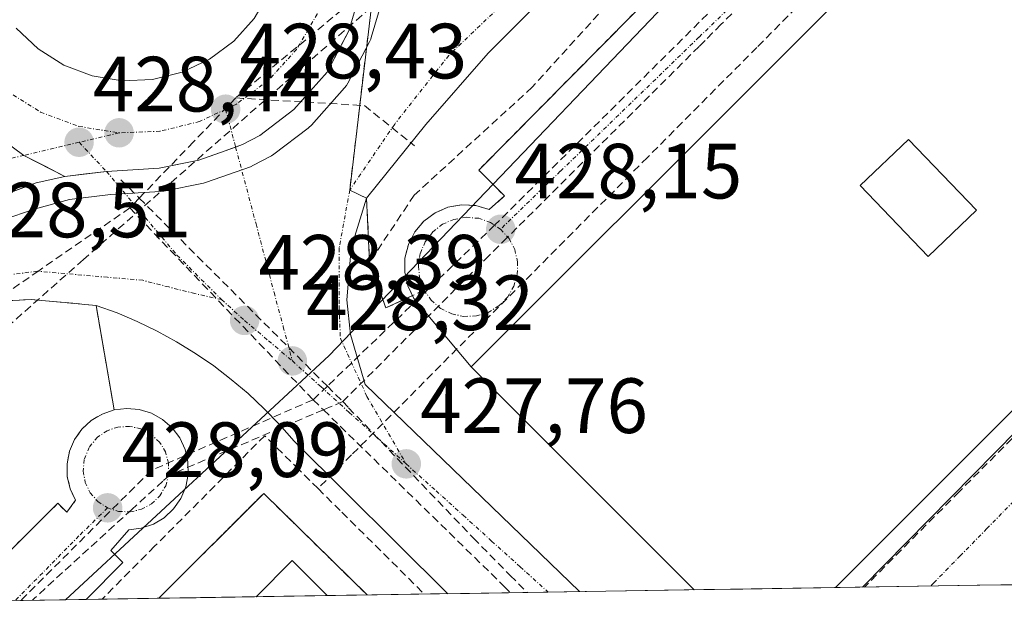
# Model space of a CAD drawing. Units: metres. Extents: x 607226 to 610674, y 4743147 to 4745515.
# Drawn here: x 609111 to 609237, y 4743176 to 4743251 of the extents above; entities that cross this region are included whole.
import ezdxf
from ezdxf.enums import TextEntityAlignment as Align

# ---------------------------------------------------------------- set-up
doc = ezdxf.new("R2010")
doc.units = ezdxf.units.M
doc.header["$MEASUREMENT"] = 0
for name, pattern in [('TRAZO_Y_PUNTO', [1, 0.5, -0.25, 0, -0.25]), ('TRAZOS', [0.75, 0.5, -0.25]), ('TRAZOSX2', [1.5, 1, -0.5])]:
    doc.linetypes.add(name, pattern=pattern)
for name, color, linetype, lineweight in [('Alambrada', 19, 'TRAZOS', 0), ('Carretera de calzada doble', 1, 'Continuous', 13), ('Carretera de calzada doble Cxs', 1, 'Continuous', 13), ('Carretera de calzada doble eje', 1, 'TRAZO_Y_PUNTO', 0), ('Carátula', 7, 'Continuous', 5), ('Conducción de agua lineal', 5, 'TRAZOSX2', 0), ('Edificación', 1, 'Continuous', 13), ('Edificación Cxs', 1, 'Continuous', 13), ('Elemento construido', 1, 'Continuous', 0), ('Entidad de ámbito territorial CxS', 92, 'Continuous', 0), ('Isleta de vial', 135, 'Continuous', 13), ('Municipio CxS', 142, 'Continuous', 0), ('Núcleo urbano CxS', 19, 'Continuous', 0), ('Parque-jardín', 135, 'TRAZOSX2', 0), ('Parque-jardín CxS', 135, 'Continuous', 0), ('Punto de cota en terreno', 7, 'Continuous', 0), ('Rótulo de punto de cota en terreno', 19, 'Continuous', 0), ('Senda', 19, 'TRAZOSX2', 0), ('Vegetación y arbolados urbanos CxS', 144, 'Continuous', 0), ('Vía urbana eje', 5, 'TRAZO_Y_PUNTO', 0), ('Área de servicio', 254, 'TRAZOSX2', 0), ('Área de servicio Cxs', 254, 'Continuous', 0)]:
    doc.layers.add(name, color=color, linetype=linetype, lineweight=lineweight)
doc.styles.add('Arial', font='arial.ttf', dxfattribs={"height": 0.2})

# ---------------------------------------------------------------- blocks, each defined once
blk = doc.blocks.new('*U152')
at = {"layer": 'Núcleo urbano CxS', "color": 19, "linetype": 'Continuous', "lineweight": 0}
blk.add_polyline3d([(609157.5465, 4743254.8181, 428.3423), (609155.6565, 4743248.4381, 428.3738), (609155.5991, 4743248.2641, 428.378), (609155.4357, 4743247.8943, 428.3871), (609152.6657, 4743242.6243, 427.8596), (609152.4761, 4743242.3117, 427.8477), (609152.2499, 4743242.0245, 427.8985), (609147.9999, 4743237.2545, 428.167), (609147.6885, 4743236.9519, 428.1612), (609147.5783, 4743236.8639, 428.1599), (609143.2083, 4743233.5339, 428.1168), (609142.8901, 4743233.3221, 428.1056), (609142.8081, 4743233.2763, 428.103), (609140.6081, 4743232.0963, 428.0722), (609140.2023, 4743231.9161, 428.0749), (609134.5785, 4743229.9311, 428.3361), (609134.1797, 4743229.8207, 428.3718), (609129.1297, 4743228.7907, 428.5144), (609129.0511, 4743228.7757, 428.5133), (609128.7097, 4743228.7355, 428.5089), (609122.2993, 4743228.3509, 428.3768), (609117.0385, 4743227.7181, 428.4882), (609112.5315, 4743226.4837, 428.5405), (609108.5569, 4743225.0969, 428.4385)], dxfattribs=at)
blk = doc.blocks.new('*U180')
at = {"layer": 'Parque-jardín CxS', "color": 135, "linetype": 'Continuous', "lineweight": 0}
blk.add_polyline3d([(609272.0401, 4743335.2901, 429.004), (609169.4201, 4743231.4801, 428.1979), (609172.7101, 4743228.1801, 428.1099), (609170.7701, 4743226.4401, 428.1262), (609169.0501, 4743226.9401, 428.139), (609167.2501, 4743227.0401, 428.157), (609165.4801, 4743226.7201, 428.1901), (609163.8301, 4743226.0101, 428.2207), (609162.3901, 4743224.9401, 428.2272), (609161.2301, 4743223.5701, 428.2125), (609160.4101, 4743221.9701, 428.2304), (609159.9801, 4743220.2301, 428.2358), (609159.9601, 4743218.4301, 428.2282), (609160.3401, 4743216.6801, 428.2252), (609160.7766, 4743215.7735, 428.2289), (609160.9448, 4743215.4241, 428.2327), (609157.5191, 4743213.8313, 428.1845), (609155.4553, 4743219.7049, 428.2669), (609155.0601, 4743227.8701, 427.9653), (609152.9101, 4743228.9201, 428.0221), (609155.7301, 4743252.8301, 428.4366)], dxfattribs=at)
blk = doc.blocks.new('*U181')
at = {"layer": 'Municipio CxS', "color": 142, "linetype": 'Continuous', "lineweight": 0}
blk.add_polyline3d([(609238.1802, 4743178.4084, 426.2906), (609233.1833, 4743178.3293, 426.3105), (609228.1864, 4743178.2502, 426.2999), (609223.1895, 4743178.1711, 426.2808), (609218.1926, 4743178.092, 426.3611), (609213.1957, 4743178.0129, 426.4383), (609208.1988, 4743177.9338, 426.5639), (609203.2019, 4743177.8547, 426.7478), (609198.205, 4743177.7756, 426.8813), (609193.208, 4743177.6965, 426.9367), (609188.2111, 4743177.6175, 426.9436), (609183.2142, 4743177.5384, 426.9341), (609178.2173, 4743177.4593, 427.0214), (609173.2204, 4743177.3802, 427.1217), (609168.2235, 4743177.3011, 427.2084), (609163.2266, 4743177.222, 427.337), (609158.2297, 4743177.1429, 427.4791), (609153.2328, 4743177.0638, 427.5732), (609148.2359, 4743176.9847, 427.6663), (609143.239, 4743176.9056, 427.754), (609138.242, 4743176.8265, 427.8351), (609133.2451, 4743176.7475, 427.9331), (609128.2482, 4743176.6684, 428.0794), (609123.2513, 4743176.5893, 428.098), (609118.2544, 4743176.5102, 427.9834), (609113.2575, 4743176.4311, 427.8958), (609108.2606, 4743176.352, 427.8771)], dxfattribs=at)
blk = doc.blocks.new('5PATER')
at = {"layer": 'Carátula', "linetype": 'Continuous', "lineweight": 5}
h = blk.add_hatch(color=250, dxfattribs=at)
edge = h.paths.add_edge_path()
edge.add_ellipse((0, 0.01), major_axis=(-1.33, -1.34), ratio=0.999422, start_angle=0, end_angle=360)
blk = doc.blocks.new('*U232')
at = {"layer": 'Edificación Cxs', "color": 1, "linetype": 'Continuous', "lineweight": 13}
for points in [[(609215.0523, 4743178.0423, 426.4197), (609196.9937, 4743177.7565, 426.9061), (609168.4501, 4743206.3001, 428.2596), (609242.1801, 4743280.0201, 428.669), (609279.7901, 4743242.7801, 427.3682), (609215.0523, 4743178.0423, 426.4197)], [(609233.1001, 4743226.3401, 426.8841), (609224.4101, 4743235.4101, 426.9225), (609218.2401, 4743229.5001, 426.9384), (609226.9401, 4743220.4301, 426.8813), (609233.1001, 4743226.3401, 426.8841)]]:
    blk.add_polyline3d(points, close=True, dxfattribs=at)
blk = doc.blocks.new('*U284')
at = {"layer": 'Elemento construido', "color": 1, "linetype": 'Continuous', "lineweight": 0}
for points in [[(609055.3221, 4743175.5141, 428.0768), (609058.6501, 4743178.8101, 428.0879), (609081.3401, 4743201.6901, 428.1565), (609083.6101, 4743203.8301, 428.1709), (609086.0301, 4743205.8101, 428.1773), (609088.5801, 4743207.6101, 428.1724), (609091.2501, 4743209.2301, 428.1887), (609094.0301, 4743210.6701, 428.1992), (609096.9001, 4743211.9001, 428.1922), (609099.8501, 4743212.9301, 428.2163), (609102.8601, 4743213.7501, 428.2532), (609105.9301, 4743214.3501, 428.2982), (609109.0301, 4743214.7501, 428.3111), (609112.1501, 4743214.9201, 428.3241), (609120.4701, 4743214.1601, 428.3517), (609123.1301, 4743213.1901, 428.3573), (609125.7301, 4743212.0901, 428.3871), (609128.2801, 4743210.8501, 428.412), (609130.7601, 4743209.4901, 428.4385), (609133.1701, 4743208.0101, 428.4301), (609135.5001, 4743206.4101, 428.4165), (609137.7501, 4743204.6901, 428.4036), (609139.9101, 4743202.8701, 428.3296), (609141.9701, 4743200.9301, 428.2528), (609143.9401, 4743198.9001, 428.1781), (609145.8001, 4743196.7701, 428.078), (609165.4734, 4743177.2576, 427.2704)], [(609119.1689, 4743176.5247, 428.0098), (609123.8701, 4743181.2701, 428.1047), (609122.3601, 4743182.7801, 428.0396), (609124.6301, 4743185.4301, 428.1053), (609126.2401, 4743185.6301, 428.1407), (609127.7801, 4743186.1601, 428.1654), (609129.1701, 4743186.9901, 428.1867), (609130.3601, 4743188.1001, 428.2062), (609131.2901, 4743189.4301, 428.225), (609131.9301, 4743190.9301, 428.2348), (609132.2401, 4743192.5201, 428.2378), (609132.2101, 4743194.1401, 428.2496), (609131.8501, 4743195.7301, 428.2817), (609131.1601, 4743197.2001, 428.3079), (609130.1801, 4743198.5001, 428.315), (609128.9601, 4743199.5701, 428.3035), (609127.5401, 4743200.3601, 428.2859), (609125.9801, 4743200.8301, 428.2664), (609124.3701, 4743200.9801, 428.25), (609122.7501, 4743200.7801, 428.2237), (609121.2201, 4743200.2501, 428.1972), (609119.8201, 4743199.4201, 428.2062), (609118.6301, 4743198.3101, 428.2099), (609117.7001, 4743196.9801, 428.2044), (609117.0601, 4743195.4901, 428.1783), (609116.7501, 4743193.8901, 428.138), (609116.7701, 4743192.2701, 428.1194), (609117.1401, 4743190.6801, 428.1084), (609117.8201, 4743189.2101, 428.0968), (609116.6901, 4743187.7001, 428.0794), (609115.5501, 4743188.8301, 428.1133), (609102.9157, 4743176.2675, 427.918), (609102.9156, 4743176.2674, 427.918)]]:
    blk.add_polyline3d(points, dxfattribs=at)
blk = doc.blocks.new('*U286')
at = {"layer": 'Edificación', "color": 1, "linetype": 'Continuous', "lineweight": 13}
for points in [[(609196.9937, 4743177.7565, 426.9061), (609168.4501, 4743206.3001, 428.2596), (609242.1801, 4743280.0201, 428.669), (609279.7901, 4743242.7801, 427.3682)], [(609279.7901, 4743242.7801, 427.3682), (609215.0523, 4743178.0423, 426.4197)]]:
    blk.add_polyline3d(points, dxfattribs=at)
blk = doc.blocks.new('*U287')
at = {"layer": 'Elemento construido', "color": 1, "linetype": 'Continuous', "lineweight": 0}
for points in [[(609182.3113, 4743177.5241, 426.9328), (609154.8701, 4743204.0501, 428.0448), (609153.0101, 4743210.4401, 428.0281), (609152.5601, 4743214.8701, 428.0233), (609153.0901, 4743221.5101, 428.1041), (609155.0601, 4743227.8701, 427.9653), (609162.6401, 4743237.3401, 428.0083), (609170.6401, 4743246.4501, 428.0967), (609184.8801, 4743260.8001, 428.2423), (609189.2701, 4743266.2201, 428.3566), (609193.2001, 4743271.9801, 428.5881), (609196.6201, 4743278.0601, 428.299), (609199.5401, 4743284.4001, 428.8802), (609202.8901, 4743294.3001, 429.0377), (609212.7601, 4743320.2601, 429.7132), (609215.2001, 4743326.8101, 429.7978), (609218.3101, 4743333.0801, 430.1393), (609222.0501, 4743338.9901, 430.3975), (609228.7401, 4743347.0601, 430.909), (609233.8601, 4743351.8301, 431.1422), (609289.4401, 4743406.2501, 433.6638), (609338.4301, 4743456.4201, 436.0248), (609346.9501, 4743466.4901, 436.6222)], [(609277.9801, 4743238.4801, 427.2829), (609218.5088, 4743178.097, 426.3527)]]:
    blk.add_polyline3d(points, dxfattribs=at)
blk = doc.blocks.new('*U295')
at = {"layer": 'Carretera de calzada doble Cxs', "color": 1, "linetype": 'Continuous', "lineweight": 13}
for points in [[(609153.73, 4743252.48, 428.56), (609152.78, 4743249.29, 428.6), (609151.4, 4743246.66, 428.59), (609150.01, 4743244.02, 428.57), (609147.89, 4743241.64, 428.48), (609145.76, 4743239.25, 428.39), (609143.58, 4743237.59, 428.34), (609141.39, 4743235.92, 428.26), (609139.19, 4743234.74, 428.28), (609136.39, 4743233.75, 428.35), (609133.58, 4743232.76, 428.41), (609131.06, 4743232.25, 428.46), (609128.53, 4743231.73, 428.43), (609125.16, 4743231.52, 428.37), (609121.78, 4743231.31, 428.35), (609119.12, 4743230.99, 428.38), (609116.46, 4743230.67, 428.43), (609113.84, 4743232.02, 428.39), (609111.21, 4743233.37, 428.38), (609107.19, 4743236.31, 428.5)], [(609110.21, 4743249.66, 428.16), (609113.03, 4743246.99, 428.12), (609116.32, 4743244.92, 428.07), (609119.96, 4743243.56, 428.41), (609119.96, 4743243.56, 428.41), (609123.8, 4743242.93, 428.39), (609127.69, 4743243.09, 428.42), (609131.46, 4743244.01, 428.38), (609134.96, 4743245.68, 428.17), (609138.08, 4743248, 428.33), (609140.67, 4743250.89, 428.19)]]:
    blk.add_polyline3d(points, dxfattribs=at)

msp = doc.modelspace()

# ---------------------------------------------------------------- linework, layer by layer
at = {"layer": 'Alambrada', "color": 19, "linetype": 'TRAZOS', "lineweight": 0}
msp.add_polyline3d([(609155.1402, 4743177.094, 427.546), (609141.9001, 4743190.1001, 428.0439), (609128.4719, 4743176.6719, 428.0719)], dxfattribs=at)
at = {"layer": 'Carretera de calzada doble', "color": 1, "linetype": 'Continuous', "lineweight": 13}
for points in [[(609123.8001, 4743242.9301), (609127.6901, 4743243.0901), (609131.4601, 4743244.0101), (609134.9601, 4743245.6801), (609138.0801, 4743248.0001), (609140.6701, 4743250.8901), (609142.6401, 4743254.2401), (609143.8901, 4743257.9201), (609144.3901, 4743261.7601), (609144.1201, 4743265.6501), (609143.1001, 4743269.3901), (609141.3201, 4743272.8401), (609138.9201, 4743275.9001), (609135.9401, 4743278.4001), (609132.5301, 4743280.2601), (609128.8201, 4743281.4101), (609124.9601, 4743281.8001), (609122.2651, 4743281.4201), (609119.5701, 4743281.0401), (609115.9601, 4743279.5901), (609112.7101, 4743277.4701), (609109.9601, 4743274.7301)], [(609156.2821, 4743265.3096), (609154.6701, 4743255.6701), (609152.7801, 4743249.2901), (609150.0101, 4743244.0201), (609145.7601, 4743239.2501), (609141.3901, 4743235.9201), (609139.1901, 4743234.7401), (609138.3131, 4743234.4306)], [(609110.2101, 4743249.6601), (609113.0301, 4743246.9901), (609116.3201, 4743244.9201), (609119.9601, 4743243.5601), (609123.8001, 4743242.9301)], [(609138.3131, 4743234.4306), (609133.5801, 4743232.7601), (609128.5301, 4743231.7301), (609121.7847, 4743231.3105)], [(609116.4601, 4743230.6701), (609112.7803, 4743229.8499), (609106.8537, 4743227.6275), (609097.0111, 4743222.6533), (609089.0735, 4743216.5149), (609082.6659, 4743209.0419)], [(609121.7847, 4743231.3105), (609116.4601, 4743230.6701)]]:
    msp.add_lwpolyline(points, dxfattribs=at)
at = {"layer": 'Carretera de calzada doble Cxs', "color": 1, "linetype": 'Continuous', "lineweight": 13}
msp.add_lwpolyline([(609107.1853, 4743236.3069), (609111.2107, 4743233.3727), (609116.4601, 4743230.6701)], dxfattribs=at)
msp.add_polyline3d([(609107.1853, 4743236.3069, 428.5044), (609111.2107, 4743233.3727, 428.3756), (609113.8354, 4743232.0214, 428.3945), (609116.4601, 4743230.6701, 428.4321), (609116.4601, 4743230.6701, 428.4321), (609112.7803, 4743229.8499, 428.4033), (609109.817, 4743228.7387, 428.3698)], dxfattribs=at)
at = {"layer": 'Carretera de calzada doble eje', "color": 1, "linetype": 'TRAZO_Y_PUNTO', "lineweight": 0}
for points in [[(609150.7301, 4743266.7701), (609151.1001, 4743261.5701), (609150.4201, 4743256.4001), (609148.7301, 4743251.4401), (609146.1001, 4743246.9301), (609142.6001, 4743243.0501), (609138.4201, 4743239.9301), (609137.0301, 4743239.2601)], [(609098.9601, 4743259.4601), (609100.0701, 4743254.3501), (609102.1401, 4743249.5801), (609105.1401, 4743245.2901), (609108.9201, 4743241.6901), (609113.3501, 4743238.9101), (609118.2501, 4743237.0801), (609123.3901, 4743236.2501)], [(609137.0301, 4743239.2601), (609133.6901, 4743237.6901), (609128.6201, 4743236.4601), (609123.3901, 4743236.2501)], [(609123.3901, 4743236.2501), (609118.2801, 4743235.0401)], [(609118.2801, 4743235.0401), (609111.2108, 4743233.3727)], [(609111.2108, 4743233.3727), (609106.0701, 4743232.1601), (609102.8201, 4743230.5501), (609100.8001, 4743229.5101), (609098.4201, 4743228.0001), (609093.2301, 4743224.4801), (609069.5001, 4743202.0701)]]:
    msp.add_lwpolyline(points, dxfattribs=at)
at = {"layer": 'Conducción de agua lineal', "color": 5, "linetype": 'TRAZOSX2', "lineweight": 0}
for points in [[(609428.248, 4743487.636, 430.0713), (609389.1573, 4743463.0747, 430.0551), (609383.0102, 4743459.1668, 430.6741), (609379.7451, 4743455.8848, 430.9467), (609359.6756, 4743436.4011, 431.6025), (609334.363, 4743412.1145, 431.7615), (609329.2399, 4743407.2926, 431.7055), (609324.1167, 4743402.4687, 431.6606), (609318.9936, 4743397.6458, 431.7582), (609313.8705, 4743392.8229, 431.921), (609313.4525, 4743392.4549, 431.9517), (609308.4203, 4743387.797, 432.0448), (609306.3713, 4743385.874, 432.1897), (609304.7392, 4743383.997, 432.1077), (609296.5751, 4743376.8772, 431.8011), (609265.2703, 4743348.8457, 431.9892), (609233.6876, 4743321.0972, 430.8907), (609202.2089, 4743293.2257, 428.9624), (609165.778, 4743261.1893, 426.9467), (609139.8085, 4743238.4657, 428.3892), (609118.826, 4743220.028, 428.374), (609097.8195, 4743201.4214, 428.3049), (609071.6969, 4743178.1078, 428.2437)], [(609317.8416, 4743360.6828, 429.0743), (609315.8266, 4743358.6558, 429.0282), (609296.8291, 4743339.5462, 428.9817), (609288.9589, 4743331.6293, 428.9268), (609280.2367, 4743322.8564, 428.8657), (609263.6442, 4743306.1667, 428.7644), (609240.7376, 4743283.1261, 428.6863), (609229.9793, 4743272.3052, 428.5331), (609218.153, 4743260.4104, 428.4275), (609215.356, 4743257.5965, 428.3916), (609205.0087, 4743247.1886, 428.2912), (609191.0023, 4743233.1009, 428.2165), (609170.8998, 4743212.8802, 428.1838), (609153.1333, 4743195.0125, 427.9212), (609150.9513, 4743192.8175, 427.9035), (609148.8572, 4743190.7105, 427.9254)], [(609219.7763, 4743269.5714, 428.4313), (609200.4113, 4743250.1146, 428.2977), (609199.3491, 4743249.0473, 428.2909), (609198.3748, 4743248.0684, 428.2883)], [(609163.4093, 4743261.6004, 426.3874), (609138.3416, 4743240.7237, 428.4479)], [(609198.6955, 4743251.4557, 428.299), (609171.4931, 4743224.4592, 428.1409)], [(609198.3748, 4743248.0684, 428.2883), (609197.626, 4743247.3224, 428.2843), (609174.3056, 4743224.0895, 428.128), (609173.0547, 4743222.8433, 428.1436), (609170.753, 4743220.5502, 428.1688)], [(609138.3416, 4743240.7237, 428.4479), (609132.9138, 4743235.0906, 428.4068), (609125.9784, 4743227.8932, 428.2568), (609124.7707, 4743226.6398, 428.3095)], [(609138.3416, 4743240.7237, 428.4479), (609154.7878, 4743239.7377, 428.2421)], [(609154.7878, 4743239.7377, 428.2421), (609161.2169, 4743234.577, 427.633)], [(609274.3464, 4743234.0705, 427.154), (609274.3339, 4743234.0579, 427.1537), (609270.4773, 4743230.1746, 427.0771), (609254.7928, 4743214.3768, 426.8213), (609245.0606, 4743204.575, 426.685), (609230.9002, 4743190.3122, 426.4849), (609218.7764, 4743178.1012, 426.3457)], [(609123.6182, 4743230.254, 428.315), (609125.9784, 4743227.8932, 428.2568), (609133.4453, 4743220.4244, 428.4055), (609150.0445, 4743203.821, 428.1641), (609152.0235, 4743201.8415, 428.1028)], [(609124.7707, 4743226.6398, 428.3095), (609113.1171, 4743218.6054, 428.2537), (609082.6781, 4743197.6197, 428.1937)], [(609124.7707, 4743226.6398, 428.3095), (609131.9693, 4743219.1004, 428.4188), (609148.2275, 4743202.0726, 428.1681)], [(609171.4931, 4743224.4592, 428.1409), (609150.0445, 4743203.821, 428.1641), (609148.2275, 4743202.0726, 428.1681)], [(609170.753, 4743220.5502, 428.1688), (609152.0235, 4743201.8415, 428.1028)], [(609148.2275, 4743202.0726, 428.1681), (609127.5224, 4743193.0571, 428.1789)], [(609152.0235, 4743201.8415, 428.1028), (609150.3268, 4743201.1222, 428.1188), (609149.5416, 4743200.7894, 428.121), (609148.2219, 4743200.23, 428.1219), (609129.8384, 4743192.4371, 428.1994)], [(609148.2275, 4743202.0726, 428.1681), (609149.5416, 4743200.7894, 428.121), (609172.6397, 4743178.2355, 427.1589)], [(609152.0235, 4743201.8415, 428.1028), (609152.7635, 4743201.0681, 428.0724), (609168.7283, 4743184.3823, 427.3729)], [(609148.8572, 4743190.7105, 427.9254), (609146.4303, 4743193.1196, 427.9877), (609142.0314, 4743197.4867, 428.2142), (609127.942, 4743183.3209, 428.1988), (609121.2147, 4743176.557, 428.0691)], [(609127.5224, 4743193.0571, 428.1789), (609110.8284, 4743176.3926, 427.8752)], [(609129.8384, 4743192.4371, 428.1994), (609128.9971, 4743191.6699, 428.1853), (609125.0135, 4743188.0372, 428.099), (609112.5602, 4743176.6808, 427.8915)], [(609148.8572, 4743190.7105, 427.9254), (609151.9051, 4743187.6845, 427.9106), (609162.456, 4743177.2098, 427.3598)], [(609168.7283, 4743184.3823, 427.3729), (609173.45, 4743179.6033, 427.1719), (609175.6091, 4743177.418, 427.0828)], [(609172.6397, 4743178.2355, 427.1589), (609173.461, 4743177.384, 427.1178)], [(609112.5602, 4743176.6808, 427.8915), (609112.2973, 4743176.4159, 427.8844)]]:
    msp.add_polyline3d(points, dxfattribs=at)
at = {"layer": 'Edificación', "color": 1, "linetype": 'Continuous', "lineweight": 13}
for points in [[(609233.1001, 4743226.3401, 426.8841), (609224.4101, 4743235.4101, 426.9225), (609218.2401, 4743229.5001, 426.9384)], [(609233.1001, 4743226.3401, 426.8841), (609224.4101, 4743235.4101, 426.9225), (609218.2401, 4743229.5001, 426.9384)], [(609218.2401, 4743229.5001, 426.9384), (609226.9401, 4743220.4301, 426.8813), (609233.1001, 4743226.3401, 426.8841)], [(609218.2401, 4743229.5001, 426.9384), (609226.9401, 4743220.4301, 426.8813), (609233.1001, 4743226.3401, 426.8841)], [(609140.9333, 4743176.8691, 427.791), (609145.5301, 4743181.4901, 427.7949), (609150.0248, 4743177.013, 427.6289)], [(609215.0523, 4743178.0423, 426.4197), (609196.9937, 4743177.7565, 426.9061)], [(609150.0247, 4743177.0131, 427.6289), (609140.9334, 4743176.8692, 427.791)]]:
    msp.add_polyline3d(points, dxfattribs=at)
at = {"layer": 'Edificación Cxs', "color": 1, "linetype": 'Continuous', "lineweight": 13}
for points in [[(609233.1001, 4743226.3401, 426.8841), (609226.9401, 4743220.4301, 426.8813), (609218.2401, 4743229.5001, 426.9384), (609224.4101, 4743235.4101, 426.9225), (609233.1001, 4743226.3401, 426.8841)], [(609150.0247, 4743177.0131, 427.6289), (609140.9334, 4743176.8692, 427.791), (609145.5301, 4743181.4901, 427.7949), (609150.0247, 4743177.0131, 427.6289)]]:
    msp.add_polyline3d(points, close=True, dxfattribs=at)
at = {"layer": 'Elemento construido', "color": 1, "linetype": 'Continuous', "lineweight": 0}
msp.add_polyline3d([(609443.0201, 4743507.2901, 430.503), (609389.3901, 4743453.4401, 429.783), (609272.0401, 4743335.2901, 429.004), (609169.4201, 4743231.4801, 428.1979), (609172.7101, 4743228.1801, 428.1099), (609170.7701, 4743226.4401, 428.1262), (609169.0501, 4743226.9401, 428.139), (609167.2501, 4743227.0401, 428.157), (609165.4801, 4743226.7201, 428.1901), (609163.8301, 4743226.0101, 428.2207), (609162.3901, 4743224.9401, 428.2272), (609161.2301, 4743223.5701, 428.2125), (609160.4101, 4743221.9701, 428.2304), (609159.9801, 4743220.2301, 428.2358), (609159.9601, 4743218.4301, 428.2282), (609160.3401, 4743216.6801, 428.2252), (609161.1201, 4743215.0601, 428.2379), (609168.4501, 4743206.3001, 428.2596)], dxfattribs=at)
at = {"layer": 'Entidad de ámbito territorial CxS', "color": 92, "linetype": 'Continuous', "lineweight": 0}
msp.add_polyline3d([(609238.1802, 4743178.4084, 426.2906), (609233.1833, 4743178.3293, 426.3105), (609228.1864, 4743178.2502, 426.2999), (609223.1895, 4743178.1711, 426.2808), (609218.1926, 4743178.092, 426.3611), (609213.1957, 4743178.0129, 426.4383), (609208.1988, 4743177.9338, 426.5639), (609203.2019, 4743177.8547, 426.7478), (609198.205, 4743177.7756, 426.8813), (609193.208, 4743177.6965, 426.9367), (609188.2111, 4743177.6175, 426.9436), (609183.2142, 4743177.5384, 426.9341), (609178.2173, 4743177.4593, 427.0214), (609173.2204, 4743177.3802, 427.1217), (609168.2235, 4743177.3011, 427.2084), (609163.2266, 4743177.222, 427.337), (609158.2297, 4743177.1429, 427.4791), (609153.2328, 4743177.0638, 427.5732), (609148.2359, 4743176.9847, 427.6663), (609143.239, 4743176.9056, 427.754), (609138.242, 4743176.8265, 427.8351), (609133.2451, 4743176.7475, 427.9331), (609128.2482, 4743176.6684, 428.0794), (609123.2513, 4743176.5893, 428.098), (609118.2544, 4743176.5102, 427.9834), (609113.2575, 4743176.4311, 427.8958), (609108.2606, 4743176.352, 427.8771)], dxfattribs=at)
at = {"layer": 'Isleta de vial', "color": 135, "linetype": 'Continuous', "lineweight": 13}
for points in [[(609123.8001, 4743242.9301, 428.3946), (609127.6901, 4743243.0901, 428.424), (609131.4601, 4743244.0101, 428.3805), (609134.9601, 4743245.6801, 428.1689), (609138.0801, 4743248.0001, 428.331), (609140.6701, 4743250.8901, 428.1871), (609142.6401, 4743254.2401, 427.9914), (609143.8901, 4743257.9201, 427.176), (609144.3901, 4743261.7601, 428.1688), (609144.1201, 4743265.6501, 428.5949), (609143.1001, 4743269.3901, 428.5883), (609141.3201, 4743272.8401, 428.7272), (609138.9201, 4743275.9001, 428.6979), (609135.9401, 4743278.4001, 428.7028), (609132.5301, 4743280.2601, 428.5107), (609128.8201, 4743281.4101, 428.1332), (609124.9601, 4743281.8001, 427.6559), (609119.5701, 4743281.0401, 426.4935), (609115.9601, 4743279.5901, 425.9939), (609112.7101, 4743277.4701, 427.6549), (609109.9601, 4743274.7301, 427.9455)], [(609110.2101, 4743249.6601, 428.1586), (609113.0301, 4743246.9901, 428.1152), (609116.3201, 4743244.9201, 428.0702), (609119.9601, 4743243.5601, 428.4123), (609123.8001, 4743242.9301, 428.3946)]]:
    msp.add_polyline3d(points, dxfattribs=at)
at = {"layer": 'Núcleo urbano CxS', "color": 19, "linetype": 'Continuous', "lineweight": 0}
msp.add_polyline3d([(609116.5386, 4743176.483, 428.0837), (609149.6943, 4743207.2085, 428.1247), (609150.2677, 4743207.7411, 428.1174), (609380.1959, 4743448.0587, 429.6816), (609380.2533, 4743448.0013, 429.6789), (609390.5423, 4743458.7533, 429.7513), (609407.1353, 4743476.0959, 429.8943), (609407.2173, 4743476.1819, 429.8936), (609434.6601, 4743504.8661, 430.3814), (609434.8895, 4743504.6491, 430.375), (609446.2925, 4743516.3801, 430.5664), (609453.5181, 4743518.7887, 430.6086), (609453.5711, 4743518.8051, 430.609), (609459.4041, 4743520.7507, 430.6368), (609463.7129, 4743523.5113, 430.7366), (609467.9685, 4743527.3903, 430.9745), (609467.9605, 4743527.5053, 430.9783), (609486.2411, 4743518.0969, 430.8755), (609539.7715, 4743464.5417, 431.1306), (609524.9275, 4743455.2071, 429.5817), (609517.9071, 4743447.7765, 429.4332), (609254.8351, 4743178.672, 426.3846), (609116.5386, 4743176.483, 428.0837)], close=True, dxfattribs=at)
for points in [[(609380.1959, 4743448.0587, 429.6816), (609150.2677, 4743207.7411, 428.1174), (609149.6943, 4743207.2085, 428.1247), (609116.5386, 4743176.483, 428.0837)], [(609157.5465, 4743254.8181, 428.3423), (609155.6565, 4743248.4381, 428.3738), (609155.5991, 4743248.2641, 428.378), (609155.4357, 4743247.8943, 428.3871), (609152.6657, 4743242.6243, 427.8596), (609152.4761, 4743242.3117, 427.8477), (609152.2499, 4743242.0245, 427.8985), (609147.9999, 4743237.2545, 428.167), (609147.6885, 4743236.9519, 428.1612), (609147.5783, 4743236.8639, 428.1599), (609143.2083, 4743233.5339, 428.1168), (609142.8901, 4743233.3221, 428.1056), (609142.8081, 4743233.2763, 428.103), (609140.6081, 4743232.0963, 428.0722), (609140.2023, 4743231.9161, 428.0749), (609134.5785, 4743229.9311, 428.3361), (609134.1797, 4743229.8207, 428.3718), (609129.1297, 4743228.7907, 428.5144), (609129.0511, 4743228.7757, 428.5133), (609128.7097, 4743228.7355, 428.5089), (609122.2993, 4743228.3509, 428.3768), (609117.0385, 4743227.7181, 428.4882), (609112.5315, 4743226.4837, 428.5405), (609108.5569, 4743225.0969, 428.4385)], [(609254.8351, 4743178.672, 426.3846), (609116.5386, 4743176.483, 428.0837)]]:
    msp.add_polyline3d(points, dxfattribs=at)
at = {"layer": 'Parque-jardín', "color": 135, "linetype": 'TRAZOSX2', "lineweight": 0}
for points in [[(609155.7301, 4743252.8301, 428.4366), (609152.9101, 4743228.9201, 428.0221), (609155.0601, 4743227.8701, 427.9653), (609155.4553, 4743219.7049, 428.2669), (609157.5191, 4743213.8313, 428.1845), (609160.9448, 4743215.4241, 428.2327), (609160.7766, 4743215.7735, 428.2289), (609160.3401, 4743216.6801, 428.2252), (609159.9601, 4743218.4301, 428.2282), (609159.9801, 4743220.2301, 428.2358), (609160.4101, 4743221.9701, 428.2304), (609161.2301, 4743223.5701, 428.2125), (609162.3901, 4743224.9401, 428.2272), (609163.8301, 4743226.0101, 428.2207), (609165.4801, 4743226.7201, 428.1901), (609167.2501, 4743227.0401, 428.157), (609169.0501, 4743226.9401, 428.139), (609170.7701, 4743226.4401, 428.1262), (609172.7101, 4743228.1801, 428.1099), (609169.4201, 4743231.4801, 428.1979), (609272.0401, 4743335.2901, 429.004)], [(609102.9157, 4743176.2675, 427.918), (609115.5501, 4743188.8301, 428.1133), (609116.6901, 4743187.7001, 428.0794), (609117.8201, 4743189.2101, 428.0968), (609117.1401, 4743190.6801, 428.1084), (609116.7701, 4743192.2701, 428.1194), (609116.7501, 4743193.8901, 428.138), (609117.0601, 4743195.4901, 428.1783), (609117.7001, 4743196.9801, 428.2044), (609118.6301, 4743198.3101, 428.2099), (609119.8201, 4743199.4201, 428.2062), (609121.2201, 4743200.2501, 428.1972), (609122.7501, 4743200.7801, 428.2237), (609120.4701, 4743214.1601, 428.3517), (609112.1501, 4743214.9201, 428.3241), (609109.0301, 4743214.7501, 428.3111)]]:
    msp.add_polyline3d(points, dxfattribs=at)
at = {"layer": 'Parque-jardín CxS', "color": 135, "linetype": 'Continuous', "lineweight": 0}
msp.add_polyline3d([(609109.0301, 4743214.7501, 428.3111), (609112.1501, 4743214.9201, 428.3241), (609120.4701, 4743214.1601, 428.3517), (609122.7501, 4743200.7801, 428.2237), (609121.2201, 4743200.2501, 428.1972), (609119.8201, 4743199.4201, 428.2062), (609118.6301, 4743198.3101, 428.2099), (609117.7001, 4743196.9801, 428.2044), (609117.0601, 4743195.4901, 428.1783), (609116.7501, 4743193.8901, 428.138), (609116.7701, 4743192.2701, 428.1194), (609117.1401, 4743190.6801, 428.1084), (609117.8201, 4743189.2101, 428.0968), (609116.6901, 4743187.7001, 428.0794), (609115.5501, 4743188.8301, 428.1133), (609102.9157, 4743176.2675, 427.918)], dxfattribs=at)
at = {"layer": 'Senda', "color": 19, "linetype": 'TRAZOSX2', "lineweight": 0}
msp.add_lwpolyline([(609214.9073, 4743291.7617), (609212.4467, 4743287.8089), (609205.4617, 4743276.2201), (609194.8253, 4743262.5675), (609176.2515, 4743242.0887), (609161.1703, 4743228.2775), (609155.4553, 4743219.7049), (609157.5191, 4743213.8313), (609162.4201, 4743216.1101)], dxfattribs=at)
at = {"layer": 'Vegetación y arbolados urbanos CxS', "color": 144, "linetype": 'Continuous', "lineweight": 0}
for points in [[(609380.1959, 4743448.0587, 429.6816), (609150.2677, 4743207.7411, 428.1174), (609149.6943, 4743207.2085, 428.1247), (609116.5386, 4743176.483, 428.0837), (609057.0242, 4743175.541, 428.2289)], [(609380.1959, 4743448.0587, 429.6816), (609150.2677, 4743207.7411, 428.1174), (609149.6943, 4743207.2085, 428.1247), (609116.5386, 4743176.483, 428.0837)], [(609108.5569, 4743225.0969, 428.4385), (609112.5315, 4743226.4837, 428.5405), (609117.0385, 4743227.7181, 428.4882), (609122.2993, 4743228.3509, 428.3768), (609128.7097, 4743228.7355, 428.5089), (609129.0511, 4743228.7757, 428.5133), (609129.1297, 4743228.7907, 428.5144), (609134.1797, 4743229.8207, 428.3718), (609134.5785, 4743229.9311, 428.3361), (609140.2023, 4743231.9161, 428.0749), (609140.6081, 4743232.0963, 428.0722), (609142.8081, 4743233.2763, 428.103), (609142.8901, 4743233.3221, 428.1056), (609143.2083, 4743233.5339, 428.1168), (609147.5783, 4743236.8639, 428.1599), (609147.6885, 4743236.9519, 428.1612), (609147.9999, 4743237.2545, 428.167), (609152.2499, 4743242.0245, 427.8985), (609152.4761, 4743242.3117, 427.8477), (609152.6657, 4743242.6243, 427.8596), (609155.4357, 4743247.8943, 428.3871), (609155.5991, 4743248.2641, 428.378), (609155.6565, 4743248.4381, 428.3738), (609157.5465, 4743254.8181, 428.3423)], [(609157.5465, 4743254.8181, 428.3423), (609155.6565, 4743248.4381, 428.3738), (609155.5991, 4743248.2641, 428.378), (609155.4357, 4743247.8943, 428.3871), (609152.6657, 4743242.6243, 427.8596), (609152.4761, 4743242.3117, 427.8477), (609152.2499, 4743242.0245, 427.8985), (609147.9999, 4743237.2545, 428.167), (609147.6885, 4743236.9519, 428.1612), (609147.5783, 4743236.8639, 428.1599), (609143.2083, 4743233.5339, 428.1168), (609142.8901, 4743233.3221, 428.1056), (609142.8081, 4743233.2763, 428.103), (609140.6081, 4743232.0963, 428.0722), (609140.2023, 4743231.9161, 428.0749), (609134.5785, 4743229.9311, 428.3361), (609134.1797, 4743229.8207, 428.3718), (609129.1297, 4743228.7907, 428.5144), (609129.0511, 4743228.7757, 428.5133), (609128.7097, 4743228.7355, 428.5089), (609122.2993, 4743228.3509, 428.3768), (609117.0385, 4743227.7181, 428.4882), (609112.5315, 4743226.4837, 428.5405), (609108.5569, 4743225.0969, 428.4385)], [(609116.5386, 4743176.483, 428.0837), (609057.0242, 4743175.541, 428.2289)]]:
    msp.add_polyline3d(points, dxfattribs=at)
at = {"layer": 'Vía urbana eje', "color": 5, "linetype": 'TRAZO_Y_PUNTO', "lineweight": 0}
for points in [[(609200.6967, 4743297.4641), (609196.8701, 4743288.2701), (609192.4801, 4743277.9701), (609186.3901, 4743268.1601), (609176.7501, 4743256.8201), (609165.5801, 4743246.1701), (609158.6601, 4743237.3601), (609152.9101, 4743228.9201), (609151.5501, 4743221.4801), (609151.5501, 4743214.0201), (609151.7101, 4743209.9701), (609155.1001, 4743202.5201), (609160.1401, 4743193.8601)], [(609243.7101, 4743293.1301), (609240.1601, 4743289.6801), (609225.9601, 4743275.9601), (609222.4201, 4743272.5201), (609215.3201, 4743265.6601), (609208.2301, 4743258.7901), (609204.6901, 4743255.3501), (609201.1401, 4743251.9301), (609197.6001, 4743248.4901), (609190.5001, 4743241.6301), (609183.4101, 4743234.7601), (609179.8501, 4743231.3301), (609172.7601, 4743224.4601), (609172.2301, 4743223.9001)], [(609292.1701, 4743244.6501), (609288.7801, 4743241.1801), (609285.3701, 4743237.7101), (609281.9801, 4743234.2301), (609278.5801, 4743230.7601), (609275.1901, 4743227.2901), (609271.8001, 4743223.8101), (609268.4101, 4743220.3401), (609265.0101, 4743216.8501), (609261.6201, 4743213.3901), (609258.2101, 4743209.9201), (609254.8201, 4743206.4301), (609251.4201, 4743202.9701), (609248.0301, 4743199.5001), (609244.6401, 4743196.0101), (609241.2301, 4743192.5501), (609240.1601, 4743191.4301), (609237.8501, 4743189.0801), (609234.4401, 4743185.5901), (609231.0501, 4743182.1301), (609227.6601, 4743178.6501), (609227.2455, 4743178.2353)], [(609137.0301, 4743239.2601), (609138.3131, 4743234.4306)], [(609118.2801, 4743235.0401), (609121.7847, 4743231.3105)], [(609138.3131, 4743234.4306), (609138.6001, 4743233.3501), (609140.9201, 4743224.5901), (609142.0701, 4743220.2101), (609143.2301, 4743215.8201), (609144.4101, 4743211.4301), (609145.5701, 4743207.0501)], [(609121.7847, 4743231.3105), (609130.8001, 4743220.6001), (609136.4995, 4743214.9125)], [(609172.2301, 4743223.9001), (609170.9101, 4743224.7701), (609169.4101, 4743225.3101), (609167.8201, 4743225.4401), (609166.2501, 4743225.1801), (609164.7801, 4743224.5501), (609163.5301, 4743223.5701), (609162.5701, 4743222.3101), (609161.9301, 4743220.8001), (609161.6901, 4743219.1801), (609161.8701, 4743217.6001), (609162.4201, 4743216.1101)], [(609172.2301, 4743223.9001), (609173.3001, 4743222.7101), (609174.0301, 4743221.3001), (609174.3901, 4743219.7401), (609174.3501, 4743218.1501), (609173.9201, 4743216.6101), (609173.1201, 4743215.2401), (609172.0101, 4743214.0901), (609170.6401, 4743213.2701), (609169.1201, 4743212.8101), (609167.5301, 4743212.7501)], [(609136.4995, 4743214.9125), (609133.0701, 4743215.6701), (609129.7501, 4743216.5201), (609126.4201, 4743217.3801), (609121.9201, 4743217.7601), (609112.9401, 4743218.5401), (609108.2601, 4743217.9301), (609098.9401, 4743216.7501), (609094.5501, 4743215.5201), (609091.5301, 4743213.9401), (609088.4801, 4743212.3601), (609084.7301, 4743210.2501), (609082.6659, 4743209.0419)], [(609162.4201, 4743216.1101), (609163.3301, 4743214.8201), (609164.5501, 4743213.7701), (609165.9801, 4743213.0701), (609167.5301, 4743212.7501)], [(609136.4995, 4743214.9125), (609139.4601, 4743212.2301)], [(609139.4601, 4743212.2301), (609142.5101, 4743209.6401), (609145.5701, 4743207.0501)], [(609145.5701, 4743207.0501), (609149.2101, 4743203.7601), (609152.8501, 4743200.4601), (609156.5001, 4743197.1701), (609160.1401, 4743193.8601)], [(609124.8201, 4743187.7301), (609126.2601, 4743188.0601), (609127.5501, 4743188.7601), (609128.6201, 4743189.8001), (609129.3701, 4743191.0701), (609129.7501, 4743192.5001), (609129.7301, 4743193.9801), (609129.3301, 4743195.4001), (609128.5701, 4743196.6701), (609127.4801, 4743197.6801), (609126.1701, 4743198.3601), (609124.7301, 4743198.6801), (609123.2501, 4743198.5901), (609121.8501, 4743198.1101), (609120.6201, 4743197.2901), (609119.5651, 4743195.9901), (609118.9401, 4743194.4201), (609118.8001, 4743192.9401), (609119.0701, 4743191.5001), (609119.7101, 4743190.1601), (609120.6901, 4743189.0501), (609121.9201, 4743188.2401)], [(609160.1401, 4743193.8601), (609163.9601, 4743190.4201), (609167.4401, 4743187.2901), (609171.0701, 4743183.9901), (609174.7301, 4743180.6901), (609178.3007, 4743177.4607)], [(609121.9201, 4743188.2401), (609118.2563, 4743184.6487), (609110.1088, 4743176.3813)], [(609121.9201, 4743188.2401), (609123.3301, 4743187.7901), (609124.8201, 4743187.7301)], [(609227.2455, 4743178.2353), (609227.2455, 4743178.2353)]]:
    msp.add_lwpolyline(points, dxfattribs=at)
at = {"layer": 'Área de servicio', "color": 254, "linetype": 'TRAZOSX2', "lineweight": 0}
msp.add_polyline3d([(609155.1402, 4743177.094, 427.546), (609141.9001, 4743190.1001, 428.0439), (609128.4719, 4743176.6719, 428.0719)], dxfattribs=at)
at = {"layer": 'Área de servicio Cxs', "color": 254, "linetype": 'Continuous', "lineweight": 0}
msp.add_polyline3d([(609128.4719, 4743176.6719, 428.0719), (609141.9001, 4743190.1001, 428.0439), (609155.1402, 4743177.094, 427.546), (609128.4719, 4743176.6719, 428.0719)], close=True, dxfattribs=at)
msp.add_polyline3d([(609155.1402, 4743177.094, 427.546), (609128.4719, 4743176.6719, 428.0719)], dxfattribs=at)

# ---------------------------------------------------------------- block references
at = {"layer": 'Carretera de calzada doble Cxs', "color": 1, "linetype": 'Continuous', "lineweight": 13}
msp.add_blockref('*U295', (0, 0), dxfattribs=at)
at = {"layer": 'Edificación', "color": 1, "linetype": 'Continuous', "lineweight": 13}
msp.add_blockref('*U286', (0, 0), dxfattribs=at)
at = {"layer": 'Edificación Cxs', "color": 1, "linetype": 'Continuous', "lineweight": 13}
msp.add_blockref('*U232', (0, 0), dxfattribs=at)
at = {"layer": 'Elemento construido', "color": 1, "linetype": 'Continuous', "lineweight": 0}
for name in ['*U287', '*U284']:
    msp.add_blockref(name, (0, 0), dxfattribs=at)
at = {"layer": 'Municipio CxS', "color": 142, "linetype": 'Continuous', "lineweight": 0}
msp.add_blockref('*U181', (0, 0), dxfattribs=at)
at = {"layer": 'Núcleo urbano CxS', "color": 19, "linetype": 'Continuous', "lineweight": 0}
msp.add_blockref('*U152', (0, 0), dxfattribs=at)
at = {"layer": 'Parque-jardín CxS', "color": 135, "linetype": 'Continuous', "lineweight": 0}
msp.add_blockref('*U180', (0, 0), dxfattribs=at)
at = {"layer": 'Punto de cota en terreno', "linetype": 'Continuous', "lineweight": 0}
for p in [(609137.03, 4743239.27, 428.4311), (609123.4, 4743236.25, 428.5085), (609118.28, 4743235.04, 428.4379), (609172.23, 4743223.9, 428.15), (609139.46, 4743212.23, 428.39), (609145.57, 4743207.05, 428.32), (609160.15, 4743193.87, 427.76), (609121.93, 4743188.24, 428.09)]:
    msp.add_blockref('5PATER', p, dxfattribs=at)

# ---------------------------------------------------------------- texts
at = {"layer": 'Rótulo de punto de cota en terreno', "color": 19, "linetype": 'Continuous', "lineweight": 0, "style": 'Arial'}
for s, p in [('428,43', (609138.7939, 4743241.0339)), ('428,44', (609120.0439, 4743236.8039)), ('428,15', (609173.9939, 4743225.6639)), ('428,51', (609103.4587, 4743220.6919)), ('428,39', (609141.2239, 4743213.9939)), ('428,32', (609147.3339, 4743208.8139)), ('427,76', (609161.9139, 4743195.6339)), ('428,09', (609123.6939, 4743190.0039))]:
    msp.add_text(s, height=7, dxfattribs=at).set_placement(p, align=Align.BOTTOM_LEFT)

doc.saveas('drawing.dxf')
